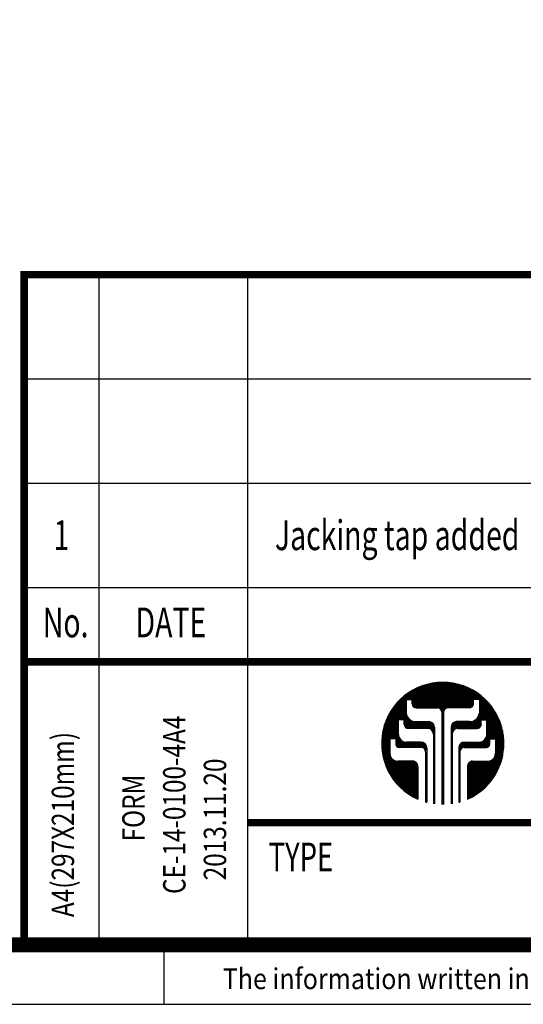
# Model space of a CAD drawing. Units: millimetres. Extents: x 0 to 4563, y 0 to 2940.
# Drawn here: x 1522 to 1995, y 196 to 1122 of the extents above; entities that cross this region are included whole.
import ezdxf
from ezdxf.enums import TextEntityAlignment as Align

# ---------------------------------------------------------------- set-up
doc = ezdxf.new("R2010")
doc.units = ezdxf.units.MM
doc.header["$LTSCALE"] = 120
doc.layers.get('0').update_dxf_attribs({"linetype": 'CONTINUOUS', "lineweight": 30})
doc.styles.add('HY견고딕', font='txt')
doc.styles.add('ROMANS', font='romans.shx', dxfattribs={"width": 0.7, "height": 3.5, "bigfont": 'whgtxt.shx'})

# ---------------------------------------------------------------- blocks, each defined once
blk = doc.blocks.new('HS_A4양식_S_L(210X297MM)')
for p, q in [((18, 18), (283, 18)), ((118.375, 18), (118.375, 14))]:
    blk.add_line(p, q)
at = {"color": 0}
blk.add_line((18, 14), (283, 14), dxfattribs=at)
blk.add_line((18, 14), (283, 14), dxfattribs=at)
at = {"color": 3, "const_width": 1}
blk.add_lwpolyline([(22, 18), (279, 18), (279, 186), (22, 186), (22, 17.5)], dxfattribs=at)
at = {"style": 'ROMANS', "width": 0.88}
blk.add_text("The information written in this drawing is HYOSUNG's property, and may not be disclosed and/or reproduced without the prior official permission of HYOSUNG Corp.", height=1.4, dxfattribs=at).set_placement((122.331, 15.017))
blk = doc.blocks.new('HYOSUNG_TITLE_A4_L')
at = {"color": 3}
for p, q in [((-170.253, 45.144), (-85, 44.998)), ((-170, 45), (-85, 45)), ((-165, 45), (-165, 0)), ((-155, 45), (-155, 0)), ((-170, 38), (-85, 38)), ((-170, 31), (-85, 31)), ((-170, 24), (-85, 24)), ((-170, 19), (-85, 19)), ((-155, 8.197), (-85, 8.197))]:
    blk.add_line(p, q, dxfattribs=at)
at = {"color": 160}
for p, q in [((-143.7, 17.207), (-143.7, 15.9)), ((-143.621, 17.244), (-143.621, 15.899)), ((-143.566, 17.269), (-143.566, 15.899)), ((-143.5, 17.298), (-143.5, 15.899)), ((-143.477, 15.899), (-143.477, 17.307)), ((-143.42, 17.331), (-143.42, 15.899)), ((-143.342, 17.361), (-143.342, 15.899)), ((-143.276, 17.385), (-143.276, 15.899)), ((-143.198, 17.411), (-143.198, 15.899)), ((-143.146, 17.428), (-143.146, 15.899)), ((-143.059, 17.455), (-143.059, 15.899)), ((-142.994, 17.473), (-142.994, 15.899)), ((-142.915, 17.494), (-142.915, 15.899)), ((-142.85, 17.51), (-142.85, 15.899)), ((-142.772, 17.528), (-142.772, 15.899)), ((-142.716, 17.539), (-142.716, 15.899)), ((-142.651, 17.552), (-142.651, 15.899)), ((-142.628, 15.899), (-142.628, 17.556)), ((-142.56, 17.568), (-142.56, 15.899)), ((-142.481, 17.58), (-142.481, 15.899)), ((-142.416, 17.588), (-142.416, 15.899)), ((-142.338, 17.597), (-142.338, 15.899)), ((-142.285, 17.603), (-142.285, 15.897)), ((-142.199, 17.61), (-142.199, 15.893)), ((-142.133, 17.614), (-142.133, 15.871)), ((-142.055, 17.617), (-142.055, 15.817)), ((-141.99, 17.619), (-141.99, 15.74)), ((-141.938, 17.619), (-141.938, 9.42)), ((-141.873, 17.617), (-141.873, 9.42)), ((-141.823, 17.619), (-141.823, 15.74)), ((-141.758, 17.617), (-141.758, 15.817)), ((-141.68, 17.614), (-141.68, 15.871)), ((-141.614, 17.61), (-141.614, 15.893)), ((-141.527, 17.603), (-141.527, 15.897)), ((-141.475, 17.597), (-141.475, 15.899)), ((-141.397, 17.588), (-141.397, 15.899)), ((-141.332, 17.58), (-141.332, 15.899)), ((-141.253, 17.568), (-141.253, 15.899)), ((-141.177, 17.552), (-141.177, 15.899)), ((-141.097, 17.539), (-141.097, 15.899)), ((-141.041, 17.528), (-141.041, 15.899)), ((-140.963, 17.51), (-140.963, 15.899)), ((-140.898, 17.494), (-140.898, 15.899)), ((-140.819, 17.473), (-140.819, 15.899)), ((-140.754, 17.455), (-140.754, 15.899)), ((-140.667, 17.428), (-140.667, 15.899)), ((-140.615, 17.411), (-140.615, 15.899)), ((-140.537, 17.385), (-140.537, 15.899)), ((-140.471, 17.361), (-140.471, 15.899)), ((-140.393, 17.331), (-140.393, 15.899)), ((-140.335, 15.899), (-140.335, 17.307)), ((-140.313, 17.298), (-140.313, 15.899)), ((-140.247, 17.269), (-140.247, 15.899)), ((-140.192, 17.244), (-140.192, 15.899)), ((-140.113, 17.207), (-140.113, 15.9)), ((-144.654, 16.563), (-144.654, 15.106)), ((-144.589, 16.621), (-144.589, 15.106)), ((-144.511, 16.687), (-144.511, 15.106)), ((-144.455, 16.732), (-144.455, 14.669)), ((-144.39, 16.783), (-144.39, 14.594)), ((-144.335, 16.824), (-144.335, 16.477)), ((-144.27, 16.871), (-144.27, 16.477)), ((-144.191, 16.925), (-144.191, 16.477)), ((-144.126, 16.967), (-144.126, 16.477)), ((-144.048, 17.017), (-144.048, 16.477)), ((-143.996, 17.048), (-143.996, 16.477)), ((-143.909, 17.098), (-143.909, 16.017)), ((-143.843, 17.134), (-143.843, 15.953)), ((-143.765, 17.175), (-143.765, 15.913)), ((-140.048, 17.175), (-140.048, 15.913)), ((-139.97, 17.134), (-139.97, 15.953)), ((-139.904, 17.098), (-139.904, 16.017)), ((-139.817, 17.048), (-139.817, 16.477)), ((-139.765, 17.017), (-139.765, 16.477)), ((-139.687, 16.967), (-139.687, 16.477)), ((-139.622, 16.925), (-139.622, 16.477)), ((-139.543, 16.871), (-139.543, 16.477)), ((-139.478, 16.824), (-139.478, 16.477)), ((-139.423, 16.783), (-139.423, 14.594)), ((-139.358, 16.732), (-139.358, 14.669)), ((-139.302, 16.687), (-139.302, 15.106)), ((-139.224, 16.621), (-139.224, 15.106)), ((-139.159, 16.563), (-139.159, 15.106)), ((-145.224, 15.929), (-145.224, 13.821)), ((-145.159, 16.016), (-145.159, 13.821)), ((-145.081, 16.115), (-145.081, 13.821)), ((-145.015, 16.193), (-145.015, 13.344)), ((-144.937, 16.282), (-144.937, 13.268)), ((-144.885, 16.338), (-144.885, 15.078)), ((-144.798, 16.427), (-144.798, 15.106)), ((-144.733, 16.49), (-144.733, 15.106)), ((-144.367, 16.477), (-144.367, 15.561)), ((-144.367, 16.477), (-143.964, 16.477)), ((-143.964, 16.188), (-143.964, 16.477)), ((-143.675, 15.899), (-142.257, 15.899)), ((-140.138, 15.899), (-141.556, 15.899)), ((-139.849, 16.188), (-139.849, 16.477)), ((-139.446, 16.477), (-139.849, 16.477)), ((-139.446, 16.477), (-139.446, 15.561)), ((-139.08, 16.49), (-139.08, 15.106)), ((-139.015, 16.427), (-139.015, 15.106)), ((-138.928, 16.338), (-138.928, 15.078)), ((-138.876, 16.282), (-138.876, 13.268)), ((-138.798, 16.193), (-138.798, 13.344)), ((-138.732, 16.115), (-138.732, 13.821)), ((-138.654, 16.016), (-138.654, 13.821)), ((-138.589, 15.929), (-138.589, 13.821)), ((-145.59, 15.321), (-145.59, 11.719)), ((-145.512, 15.473), (-145.512, 11.567)), ((-145.446, 15.589), (-145.446, 11.451)), ((-145.39, 15.683), (-145.39, 13.821)), ((-145.311, 15.804), (-145.311, 13.821)), ((-144.311, 15.359), (-144.311, 14.548)), ((-144.246, 15.248), (-144.246, 14.531)), ((-141.967, 15.609), (-141.967, 9.42)), ((-141.846, 15.609), (-141.846, 9.42)), ((-139.567, 15.248), (-139.567, 14.531)), ((-139.502, 15.359), (-139.502, 14.548)), ((-138.502, 15.804), (-138.502, 13.821)), ((-138.423, 15.683), (-138.423, 13.821)), ((-138.367, 15.589), (-138.367, 11.451)), ((-138.301, 15.473), (-138.301, 11.567)), ((-138.223, 15.321), (-138.223, 11.719)), ((-145.849, 14.645), (-145.849, 12.395)), ((-145.799, 14.809), (-145.799, 12.231)), ((-145.734, 14.991), (-145.734, 12.049)), ((-145.655, 15.181), (-145.655, 11.859)), ((-144.499, 15.106), (-144.874, 15.106)), ((-144.874, 14.128), (-144.874, 15.106)), ((-144.499, 14.817), (-144.499, 15.106)), ((-144.18, 15.171), (-144.18, 14.527)), ((-144.102, 15.104), (-144.102, 14.527)), ((-144.037, 15.063), (-144.037, 14.527)), ((-143.958, 15.026), (-143.958, 14.527)), ((-143.893, 15.005), (-143.893, 14.527)), ((-143.815, 14.988), (-143.815, 14.527)), ((-143.749, 14.983), (-143.749, 14.527)), ((-143.713, 14.982), (-142.843, 14.982)), ((-143.671, 14.982), (-143.671, 14.527)), ((-143.606, 14.982), (-143.606, 14.527)), ((-143.527, 14.982), (-143.527, 14.527)), ((-143.462, 14.982), (-143.462, 14.527)), ((-143.384, 14.982), (-143.384, 14.527)), ((-143.319, 14.982), (-143.319, 14.527)), ((-143.24, 14.982), (-143.24, 14.527)), ((-143.175, 14.982), (-143.175, 14.527)), ((-143.097, 14.982), (-143.097, 14.527)), ((-143.031, 14.982), (-143.031, 14.527)), ((-142.966, 14.982), (-142.966, 14.527)), ((-142.901, 14.982), (-142.901, 14.527)), ((-142.823, 14.982), (-142.823, 14.517)), ((-142.757, 14.972), (-142.757, 14.495)), ((-142.679, 14.945), (-142.679, 14.448)), ((-142.614, 14.905), (-142.614, 14.383)), ((-142.535, 14.824), (-142.535, 14.197)), ((-142.464, 14.603), (-142.464, 9.458)), ((-141.349, 14.603), (-141.349, 9.458)), ((-141.278, 14.824), (-141.278, 14.197)), ((-141.199, 14.905), (-141.199, 14.383)), ((-141.134, 14.945), (-141.134, 14.448)), ((-141.056, 14.972), (-141.056, 14.495)), ((-140.99, 14.982), (-140.99, 14.517)), ((-140.1, 14.982), (-140.97, 14.982)), ((-140.912, 14.982), (-140.912, 14.527)), ((-140.847, 14.982), (-140.847, 14.527)), ((-140.782, 14.982), (-140.782, 14.527)), ((-140.716, 14.982), (-140.716, 14.527)), ((-140.638, 14.982), (-140.638, 14.527)), ((-140.573, 14.982), (-140.573, 14.527)), ((-140.494, 14.982), (-140.494, 14.527)), ((-140.429, 14.982), (-140.429, 14.527)), ((-140.351, 14.982), (-140.351, 14.527)), ((-140.285, 14.982), (-140.285, 14.527)), ((-140.207, 14.982), (-140.207, 14.527)), ((-140.142, 14.982), (-140.142, 14.527)), ((-140.063, 14.983), (-140.063, 14.527)), ((-139.998, 14.988), (-139.998, 14.527)), ((-139.92, 15.005), (-139.92, 14.527)), ((-139.854, 15.026), (-139.854, 14.527)), ((-139.776, 15.063), (-139.776, 14.527)), ((-139.711, 15.104), (-139.711, 14.527)), ((-139.632, 15.171), (-139.632, 14.527)), ((-139.314, 15.106), (-138.939, 15.106)), ((-139.314, 14.817), (-139.314, 15.106)), ((-138.939, 14.128), (-138.939, 15.106)), ((-138.158, 15.181), (-138.158, 11.859)), ((-138.079, 14.991), (-138.079, 12.049)), ((-138.014, 14.809), (-138.014, 12.231)), ((-137.963, 14.645), (-137.963, 12.395)), ((-145.915, 14.384), (-145.915, 12.656)), ((-144.872, 14.085), (-144.872, 13.246)), ((-142.912, 14.527), (-144.2, 14.527)), ((-142.532, 14.148), (-142.532, 9.468)), ((-141.281, 14.148), (-141.281, 9.468)), ((-140.901, 14.527), (-139.613, 14.527)), ((-138.941, 14.085), (-138.941, 13.246)), ((-137.898, 14.384), (-137.898, 12.656)), ((-145.993, 13.854), (-145.993, 13.185)), ((-145.445, 13.821), (-145.445, 12.844)), ((-145.044, 13.821), (-145.445, 13.821)), ((-145.044, 13.821), (-145.044, 13.45)), ((-143.34, 13.243), (-144.837, 13.243)), ((-144.793, 13.852), (-144.793, 13.243)), ((-144.728, 13.769), (-144.728, 13.243)), ((-144.65, 13.702), (-144.65, 13.243)), ((-144.584, 13.664), (-144.584, 13.243)), ((-144.506, 13.633), (-144.506, 13.243)), ((-144.441, 13.618), (-144.441, 13.243)), ((-144.362, 13.611), (-144.362, 13.243)), ((-143.362, 13.611), (-144.356, 13.611)), ((-144.297, 13.611), (-144.297, 13.243)), ((-144.219, 13.611), (-144.219, 13.243)), ((-144.153, 13.611), (-144.153, 13.243)), ((-144.075, 13.611), (-144.075, 13.243)), ((-144.01, 13.611), (-144.01, 13.243)), ((-143.931, 13.611), (-143.931, 13.243)), ((-143.866, 13.611), (-143.866, 13.243)), ((-143.788, 13.611), (-143.788, 13.243)), ((-143.723, 13.611), (-143.723, 13.243)), ((-143.644, 13.611), (-143.644, 13.243)), ((-143.579, 13.611), (-143.579, 13.243)), ((-143.514, 13.611), (-143.514, 13.243)), ((-143.449, 13.611), (-143.449, 13.243)), ((-143.37, 13.611), (-143.37, 13.243)), ((-143.305, 13.607), (-143.305, 13.24)), ((-143.227, 13.586), (-143.227, 13.219)), ((-143.161, 13.553), (-143.161, 13.181)), ((-143.083, 13.489), (-143.083, 13.086)), ((-143.018, 13.391), (-143.018, 13.039)), ((-142.982, 13.231), (-142.982, 9.563)), ((-140.831, 13.231), (-140.831, 9.563)), ((-140.795, 13.391), (-140.795, 13.039)), ((-140.73, 13.489), (-140.73, 13.086)), ((-140.652, 13.553), (-140.652, 13.181)), ((-140.586, 13.586), (-140.586, 13.219)), ((-140.508, 13.607), (-140.508, 13.24)), ((-140.473, 13.243), (-138.976, 13.243)), ((-140.451, 13.611), (-139.457, 13.611)), ((-140.443, 13.611), (-140.443, 13.243)), ((-140.364, 13.611), (-140.364, 13.243)), ((-140.299, 13.611), (-140.299, 13.243)), ((-140.234, 13.611), (-140.234, 13.243)), ((-140.169, 13.611), (-140.169, 13.243)), ((-140.09, 13.611), (-140.09, 13.243)), ((-140.025, 13.611), (-140.025, 13.243)), ((-139.947, 13.611), (-139.947, 13.243)), ((-139.881, 13.611), (-139.881, 13.243)), ((-139.803, 13.611), (-139.803, 13.243)), ((-139.738, 13.611), (-139.738, 13.243)), ((-139.659, 13.611), (-139.659, 13.243)), ((-139.594, 13.611), (-139.594, 13.243)), ((-139.516, 13.611), (-139.516, 13.243)), ((-139.45, 13.611), (-139.45, 13.243)), ((-139.372, 13.618), (-139.372, 13.243)), ((-139.307, 13.633), (-139.307, 13.243)), ((-139.228, 13.664), (-139.228, 13.243)), ((-139.163, 13.702), (-139.163, 13.243)), ((-139.085, 13.769), (-139.085, 13.243)), ((-139.02, 13.852), (-139.02, 13.243)), ((-138.769, 13.821), (-138.769, 13.45)), ((-138.769, 13.821), (-138.368, 13.821)), ((-138.368, 13.821), (-138.368, 12.844)), ((-137.82, 13.854), (-137.82, 13.185)), ((-145.368, 12.572), (-145.368, 11.322)), ((-143.051, 12.953), (-143.051, 9.582)), ((-140.762, 12.953), (-140.762, 9.582)), ((-138.445, 12.572), (-138.445, 11.322)), ((-145.303, 12.487), (-145.303, 11.223)), ((-145.224, 12.42), (-145.224, 11.111)), ((-145.159, 12.381), (-145.159, 11.023)), ((-145.081, 12.349), (-145.081, 10.924)), ((-145.015, 12.334), (-145.015, 10.847)), ((-144.937, 12.326), (-144.937, 10.758)), ((-143.913, 12.326), (-144.927, 12.326)), ((-144.872, 12.326), (-144.872, 10.688)), ((-144.793, 12.326), (-144.793, 10.608)), ((-144.728, 12.326), (-144.728, 10.545)), ((-144.65, 12.326), (-144.65, 10.472)), ((-144.584, 12.326), (-144.584, 10.415)), ((-144.506, 12.326), (-144.506, 10.349)), ((-144.441, 12.326), (-144.441, 10.297)), ((-144.362, 12.326), (-144.362, 10.237)), ((-144.297, 12.326), (-144.297, 10.189)), ((-144.219, 12.326), (-144.219, 10.134)), ((-144.153, 12.326), (-144.153, 10.09)), ((-144.075, 12.326), (-144.075, 10.04)), ((-144.01, 12.326), (-144.01, 10)), ((-143.931, 12.326), (-143.931, 9.955)), ((-143.866, 12.322), (-143.866, 9.918)), ((-143.788, 12.3), (-143.788, 9.877)), ((-143.723, 12.263), (-143.723, 9.844)), ((-143.644, 12.187), (-143.644, 9.806)), ((-143.579, 11.94), (-143.579, 9.776)), ((-140.234, 11.94), (-140.234, 9.776)), ((-140.169, 12.187), (-140.169, 9.806)), ((-140.09, 12.263), (-140.09, 9.844)), ((-140.025, 12.3), (-140.025, 9.877)), ((-139.947, 12.322), (-139.947, 9.918)), ((-139.9, 12.326), (-138.886, 12.326)), ((-139.881, 12.326), (-139.881, 9.955)), ((-139.803, 12.326), (-139.803, 10)), ((-139.738, 12.326), (-139.738, 10.04)), ((-139.659, 12.326), (-139.659, 10.09)), ((-139.594, 12.326), (-139.594, 10.134)), ((-139.516, 12.326), (-139.516, 10.189)), ((-139.45, 12.326), (-139.45, 10.237)), ((-139.372, 12.326), (-139.372, 10.297)), ((-139.307, 12.326), (-139.307, 10.349)), ((-139.228, 12.326), (-139.228, 10.415)), ((-139.163, 12.326), (-139.163, 10.472)), ((-139.085, 12.326), (-139.085, 10.545)), ((-139.02, 12.326), (-139.02, 10.608)), ((-138.941, 12.326), (-138.941, 10.688)), ((-138.876, 12.326), (-138.876, 10.758)), ((-138.798, 12.334), (-138.798, 10.847)), ((-138.732, 12.349), (-138.732, 10.924)), ((-138.654, 12.381), (-138.654, 11.023)), ((-138.589, 12.42), (-138.589, 11.111)), ((-138.51, 12.487), (-138.51, 11.223))]:
    blk.add_line(p, q, dxfattribs=at)
blk.add_line((-170, 0), (0, 0))
at = {"color": 3, "const_width": 0.5}
for points in [[(-170.25, 45), (0, 45)], [(-170, 45), (-170, 0)], [(-85, 19), (-170, 19)], [(-85, 8.197), (-155, 8.197)]]:
    blk.add_lwpolyline(points, dxfattribs=at)
at = {"color": 160}
for centre, radius, start, end in [((-141.906, 13.52), 4.1, 294.07206, 245.92794), ((-143.675, 16.188), 0.289, 180, 270), ((-142.257, 15.609), 0.289, 0, 90), ((-141.556, 15.609), 0.289, 90, 180), ((-140.138, 16.188), 0.289, 270, 0), ((-143.723, 15.629), 0.647, 186.05548, 270.92558), ((-140.09, 15.629), 0.647, 269.07442, 353.94452), ((-144.201, 14.825), 0.298, 181.65339, 270.275), ((-142.843, 14.603), 0.38, 0, 90), ((-140.97, 14.603), 0.38, 90, 180), ((-139.611, 14.825), 0.298, 269.725, 358.34661), ((-144.356, 14.128), 0.518, 180, 270), ((-142.912, 14.148), 0.38, 0, 90), ((-140.901, 14.148), 0.38, 90, 180), ((-139.457, 14.128), 0.518, 270, 0), ((-144.837, 13.45), 0.207, 180, 270), ((-143.362, 13.231), 0.38, 0, 90), ((-143.34, 12.953), 0.289, 0, 90), ((-140.451, 13.231), 0.38, 90, 180), ((-140.473, 12.953), 0.289, 90, 180), ((-138.976, 13.45), 0.207, 270, 0), ((-144.927, 12.844), 0.518, 180, 270), ((-138.886, 12.844), 0.518, 270, 0), ((-143.921, 11.982), 0.344, 353.05016, 88.64586), ((-139.892, 11.982), 0.344, 91.35414, 186.94984), ((-141.906, 13.52), 4.1, 253.7976, 254.78793), ((-141.906, 13.52), 4.1, 285.21207, 286.2024)]:
    blk.add_arc(centre, radius, start, end, dxfattribs=at)
at = {"style": 'ROMANS', "width": 0.7}
for s, height, p in [('No.', 2, (-168.75, 20.642)), ('DATE', 2, (-162.524, 20.642)), ('TYPE', 1.9292, (-153.592, 4.931))]:
    blk.add_text(s, height=height, dxfattribs=at).set_placement(p)
at = {"style": 'ROMANS', "width": 0.8}
for s, p in [('CE-14-0100-4A4', (-159.173, 9.396)), ('2013.11.20', (-156.445, 8.415)), ('FORM', (-161.915, 9.181))]:
    blk.add_text(s, height=1.5, rotation=90, dxfattribs=at).set_placement(p, align=Align.CENTER)
blk.add_text('A4(297X210mm)', height=1.5, rotation=90, dxfattribs=at).set_placement((-166.65, 1.855))
for tag, height, style, width, p in [('GEN-TITLE-DES1{20}', 3.4, 'HY견고딕', 0.9, (-40.122, 40.232)), ('GEN-TITLE-DES2{24.5}', 2.5, 'ROMANS', 0.8, (-40.246, 36.368)), ('GEN-TITLE-NR{12.3}', 4, 'HY견고딕', 0.9, (-52.352, 27.935)), ('GEN-TITLE-DAT{7.1}', 2, 'ROMANS', 0.7, (-7.814, 21.466)), ('GEN-TITLE-REV{22.6}', 3, 'ROMANS', 0.7, (-4.61, 15.46))]:
    blk.add_attdef(tag, text='', height=height, dxfattribs=dict(style=style, width=width)).set_placement(p, align=Align.CENTER)
at = {"style": 'ROMANS', "width": 0.7}
for tag, height, p in [('GEN-TITLE-CTRN{2.5}', 2, (-167.5, 41.5)), ('GEN-TITLE-POSI{22.6}', 2, (-8.078, 32.461)), ('GEN-TITLE-APPM{2.5}', 2, (-167.5, 27.5)), ('GEN-TITLE-FSCM{20.7}', 1.8, (-12.776, 11.145))]:
    blk.add_attdef(tag, text='', height=height, dxfattribs=at).set_placement(p, align=Align.MIDDLE_CENTER)
for tag, height, p in [('GEN-TITLE-PLOT{5}', 1.8, (-160, 41.5)), ('GEN-TITLE-CHKM{2.5}', 2, (-167.5, 34.5)), ('GEN-TITLE-ISSD{5}', 1.8, (-160, 34.5)), ('GEN-TITLE-ITEM{12.7}', 3.5, (-120, 4.097)), ('GEN-TITLE-REF{12.7}', 3.5, (-39.421, 4.1)), ('GEN-TITLE-GRADE{22.6}', 3, (-4.664, 4.087))]:
    blk.add_attdef(tag, text='', height=height, dxfattribs=at).set_placement(p, align=Align.MIDDLE)
for tag, p in [('GEN-TITLE-MAT2{35}', (-153.172, 41.5)), ('GEN-TITLE-MAT1{35}', (-153.172, 34.5)), ('GEN-TITLE-DACT{35}', (-153.172, 27.5))]:
    blk.add_attdef(tag, text='', height=2, dxfattribs=at).set_placement(p, align=Align.MIDDLE_LEFT)
at = {"style": 'ROMANS'}
blk.add_attdef('GEN-TITLE-SCA{12.7}', text='', height=2, dxfattribs=at).set_placement((-7.661, 26.683), align=Align.CENTER)

msp = doc.modelspace()

# ---------------------------------------------------------------- block references
at = {"lineweight": 0, "xscale": 14, "yscale": 14, "zscale": 14}
msp.add_blockref('HS_A4양식_S_L(210X297MM)', (0, 0), dxfattribs=at)
at = {"lineweight": 0}
ref = msp.add_blockref('HYOSUNG_TITLE_A4_L', (3906, 252), dxfattribs=dict(at, xscale=14, yscale=14, zscale=14))
ref.add_attrib('GEN-TITLE-APPM{2.5}', '1', dxfattribs={"height": 28, "style": 'ROMANS', "width": 0.7}).set_placement((1561, 637), align=Align.MIDDLE_CENTER)
ref.add_attrib('GEN-TITLE-DACT{35}', 'Jacking tap added', dxfattribs={"height": 28, "style": 'ROMANS', "width": 0.7}).set_placement((1761.6, 637), align=Align.MIDDLE_LEFT)

doc.saveas('drawing.dxf')
